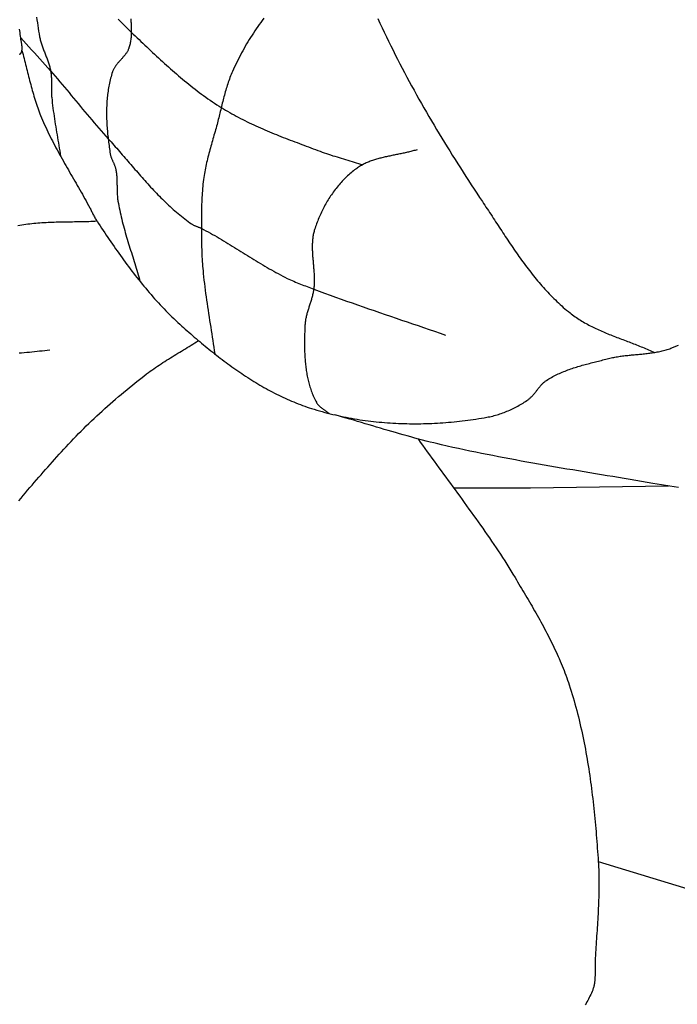
# Model space of a CAD drawing. Units: millimetres. Extents: x 0 to 698, y -96 to 312.
# Drawn here: x 80 to 100, y -18 to 12 of the extents above; entities that cross this region are included whole.
import ezdxf

# ---------------------------------------------------------------- set-up
doc = ezdxf.new("R2010")
doc.units = ezdxf.units.MM
doc.layers.add('Vector Layer 2', color=7, linetype='Continuous', lineweight=30)

msp = doc.modelspace()

# ---------------------------------------------------------------- linework, layer by layer
at = {"layer": 'Vector Layer 2', "color": 18, "lineweight": 30, "true_color": 0x000000}
for points in [[(80.876, 12.113), (80.886, 12.027), (80.897, 11.941), (80.91, 11.856), (80.922, 11.77), (80.936, 11.684), (80.95, 11.599), (80.965, 11.514), (80.965, 11.514), (80.972, 11.482), (80.978, 11.451), (80.986, 11.419), (80.994, 11.388), (81.003, 11.357), (81.012, 11.326), (81.022, 11.295), (81.032, 11.265), (81.042, 11.234), (81.053, 11.203), (81.064, 11.173), (81.075, 11.143), (81.087, 11.112), (81.099, 11.082), (81.111, 11.052), (81.123, 11.022), (81.135, 10.991), (81.147, 10.961), (81.159, 10.931), (81.17, 10.901), (81.182, 10.87), (81.194, 10.84), (81.205, 10.81), (81.216, 10.779), (81.227, 10.749), (81.237, 10.718), (81.247, 10.687), (81.257, 10.656), (81.266, 10.625), (81.274, 10.594), (81.282, 10.563), (81.29, 10.532), (81.297, 10.5), (81.303, 10.469), (81.303, 10.469), (81.308, 10.438), (81.312, 10.407), (81.316, 10.376), (81.319, 10.345), (81.322, 10.314), (81.324, 10.283), (81.325, 10.252), (81.326, 10.221), (81.327, 10.19), (81.328, 10.159), (81.328, 10.128), (81.328, 10.096), (81.328, 10.065), (81.328, 10.034), (81.327, 10.002), (81.327, 9.971), (81.327, 9.94), (81.327, 9.909), (81.327, 9.877), (81.327, 9.846), (81.328, 9.815), (81.329, 9.784), (81.33, 9.753), (81.332, 9.721), (81.334, 9.69), (81.336, 9.659), (81.336, 9.659), (81.345, 9.577), (81.354, 9.495), (81.363, 9.414), (81.373, 9.332), (81.384, 9.25), (81.396, 9.169), (81.407, 9.087), (81.42, 9.006), (81.432, 8.925), (81.445, 8.843), (81.458, 8.762), (81.472, 8.681), (81.485, 8.599), (81.499, 8.518), (81.512, 8.437), (81.526, 8.355), (81.54, 8.274), (81.553, 8.193), (81.566, 8.112), (81.579, 8.03), (81.592, 7.949), (81.604, 7.867)], [(83.751, 12.061), (83.754, 12.029), (83.756, 11.996), (83.758, 11.964), (83.76, 11.932), (83.762, 11.9), (83.764, 11.867), (83.765, 11.835), (83.767, 11.803), (83.768, 11.771), (83.768, 11.739), (83.768, 11.707), (83.768, 11.676), (83.768, 11.644), (83.767, 11.612), (83.766, 11.58), (83.764, 11.549), (83.761, 11.517), (83.759, 11.486), (83.755, 11.454), (83.751, 11.423), (83.747, 11.392), (83.742, 11.361), (83.736, 11.33), (83.73, 11.299), (83.722, 11.268), (83.715, 11.238), (83.706, 11.207), (83.697, 11.177), (83.697, 11.177), (83.69, 11.157), (83.683, 11.138), (83.675, 11.12), (83.667, 11.102), (83.657, 11.084), (83.648, 11.066), (83.638, 11.048), (83.627, 11.031), (83.616, 11.014), (83.604, 10.997), (83.592, 10.981), (83.58, 10.964), (83.567, 10.948), (83.554, 10.932), (83.541, 10.916), (83.528, 10.9), (83.514, 10.884), (83.5, 10.868), (83.487, 10.852), (83.473, 10.837), (83.458, 10.821), (83.444, 10.806), (83.43, 10.79), (83.416, 10.774), (83.402, 10.759), (83.388, 10.743), (83.374, 10.727), (83.361, 10.712), (83.347, 10.696), (83.334, 10.68), (83.321, 10.664), (83.308, 10.647), (83.296, 10.631), (83.284, 10.614), (83.273, 10.597), (83.261, 10.58), (83.251, 10.563), (83.24, 10.546), (83.231, 10.528), (83.221, 10.51), (83.213, 10.492), (83.205, 10.473), (83.198, 10.454), (83.191, 10.435), (83.191, 10.435), (83.176, 10.387), (83.162, 10.339), (83.148, 10.291), (83.135, 10.243), (83.123, 10.195), (83.112, 10.146), (83.101, 10.097), (83.091, 10.048), (83.082, 9.999), (83.073, 9.95), (83.065, 9.901), (83.058, 9.851), (83.051, 9.802), (83.044, 9.752), (83.039, 9.702), (83.034, 9.652), (83.029, 9.602), (83.025, 9.552), (83.022, 9.501), (83.019, 9.451), (83.017, 9.401), (83.015, 9.35), (83.013, 9.3), (83.013, 9.249), (83.012, 9.198), (83.012, 9.148), (83.013, 9.097), (83.014, 9.046), (83.015, 8.996), (83.017, 8.945), (83.019, 8.894), (83.022, 8.843), (83.025, 8.793), (83.028, 8.742), (83.032, 8.691), (83.036, 8.641), (83.041, 8.59), (83.045, 8.539), (83.05, 8.489), (83.056, 8.439), (83.061, 8.388), (83.067, 8.338), (83.074, 8.288), (83.08, 8.238), (83.087, 8.188), (83.094, 8.138), (83.101, 8.088), (83.108, 8.038), (83.116, 7.989), (83.124, 7.94), (83.124, 7.94), (83.127, 7.921), (83.131, 7.902), (83.136, 7.883), (83.141, 7.865), (83.147, 7.846), (83.153, 7.828), (83.16, 7.81), (83.167, 7.792), (83.174, 7.774), (83.181, 7.756), (83.189, 7.739), (83.197, 7.721), (83.205, 7.703), (83.213, 7.685), (83.221, 7.667), (83.229, 7.65), (83.237, 7.632), (83.244, 7.614), (83.252, 7.596), (83.259, 7.578), (83.265, 7.56), (83.272, 7.542), (83.278, 7.523), (83.283, 7.505), (83.288, 7.486), (83.292, 7.467), (83.292, 7.467), (83.298, 7.436), (83.304, 7.405), (83.308, 7.374), (83.312, 7.343), (83.316, 7.312), (83.319, 7.28), (83.322, 7.249), (83.324, 7.217), (83.325, 7.186), (83.327, 7.154), (83.328, 7.122), (83.329, 7.091), (83.329, 7.059), (83.33, 7.027), (83.33, 6.995), (83.331, 6.963), (83.331, 6.932), (83.331, 6.9), (83.332, 6.868), (83.332, 6.836), (83.333, 6.805), (83.334, 6.773), (83.335, 6.741), (83.337, 6.71), (83.338, 6.678), (83.341, 6.646), (83.343, 6.615), (83.347, 6.583), (83.35, 6.552), (83.355, 6.521), (83.36, 6.49), (83.36, 6.49), (83.372, 6.42), (83.385, 6.351), (83.398, 6.282), (83.413, 6.213), (83.428, 6.144), (83.443, 6.075), (83.459, 6.006), (83.476, 5.938), (83.493, 5.87), (83.511, 5.801), (83.529, 5.733), (83.547, 5.665), (83.566, 5.597), (83.585, 5.529), (83.605, 5.461), (83.625, 5.393), (83.645, 5.326), (83.665, 5.258), (83.686, 5.19), (83.706, 5.123), (83.727, 5.055), (83.748, 4.988), (83.769, 4.92), (83.79, 4.853), (83.811, 4.785), (83.832, 4.717), (83.853, 4.65), (83.873, 4.582), (83.894, 4.515), (83.915, 4.447), (83.935, 4.379), (83.955, 4.312), (83.975, 4.244), (83.994, 4.176), (84.014, 4.108), (84.032, 4.04)], [(83.368, 12.047), (83.447, 11.967), (83.526, 11.887), (83.606, 11.808), (83.687, 11.73), (83.768, 11.652), (83.768, 11.652), (83.827, 11.595), (83.886, 11.539), (83.945, 11.483), (84.004, 11.426), (84.063, 11.37), (84.122, 11.313), (84.181, 11.257), (84.241, 11.201), (84.3, 11.145), (84.359, 11.088), (84.419, 11.032), (84.479, 10.977), (84.539, 10.921), (84.599, 10.865), (84.659, 10.81), (84.719, 10.755), (84.78, 10.699), (84.841, 10.645), (84.902, 10.59), (84.963, 10.536), (85.024, 10.482), (85.086, 10.428), (85.148, 10.374), (85.21, 10.321), (85.272, 10.268), (85.335, 10.216), (85.397, 10.164), (85.461, 10.112), (85.524, 10.061), (85.588, 10.01), (85.652, 9.959), (85.716, 9.909), (85.781, 9.86), (85.846, 9.811), (85.911, 9.762), (85.977, 9.714), (86.043, 9.667), (86.109, 9.62), (86.176, 9.573), (86.244, 9.527), (86.311, 9.482), (86.379, 9.437), (86.448, 9.393), (86.517, 9.35), (86.517, 9.35), (86.581, 9.31), (86.645, 9.272), (86.71, 9.234), (86.775, 9.196), (86.84, 9.159), (86.906, 9.123), (86.972, 9.087), (87.038, 9.052), (87.104, 9.018), (87.171, 8.984), (87.238, 8.95), (87.306, 8.917), (87.373, 8.884), (87.441, 8.852), (87.509, 8.82), (87.577, 8.789), (87.646, 8.758), (87.715, 8.727), (87.784, 8.697), (87.853, 8.667), (87.922, 8.638), (87.991, 8.609), (88.061, 8.58), (88.131, 8.551), (88.2, 8.523), (88.27, 8.495), (88.34, 8.467), (88.411, 8.439), (88.481, 8.412), (88.551, 8.384), (88.621, 8.357), (88.692, 8.33), (88.762, 8.304), (88.833, 8.277), (88.903, 8.25), (88.974, 8.224), (89.044, 8.197), (89.115, 8.171), (89.186, 8.145), (89.256, 8.118), (89.327, 8.092), (89.397, 8.065), (89.467, 8.039), (89.538, 8.013), (89.538, 8.013), (89.602, 7.989), (89.666, 7.966), (89.73, 7.944), (89.795, 7.922), (89.859, 7.9), (89.924, 7.879), (89.989, 7.859), (90.054, 7.839), (90.12, 7.819), (90.185, 7.799), (90.25, 7.78), (90.316, 7.761), (90.381, 7.741), (90.447, 7.722), (90.512, 7.703), (90.577, 7.684), (90.643, 7.664), (90.708, 7.644), (90.773, 7.624), (90.838, 7.604)], [(87.814, 12.076), (87.767, 12.013), (87.721, 11.949), (87.675, 11.885), (87.63, 11.821), (87.586, 11.756), (87.542, 11.691), (87.499, 11.625), (87.456, 11.559), (87.414, 11.493), (87.373, 11.426), (87.332, 11.358), (87.292, 11.291), (87.252, 11.223), (87.213, 11.154), (87.175, 11.086), (87.138, 11.017), (87.101, 10.947), (87.064, 10.878), (87.029, 10.808), (86.994, 10.737), (86.959, 10.667), (86.926, 10.596), (86.892, 10.525), (86.86, 10.454), (86.86, 10.454), (86.84, 10.407), (86.82, 10.36), (86.801, 10.313), (86.782, 10.265), (86.764, 10.217), (86.747, 10.169), (86.73, 10.121), (86.714, 10.073), (86.698, 10.024), (86.683, 9.976), (86.668, 9.927), (86.654, 9.878), (86.64, 9.829), (86.626, 9.779), (86.612, 9.73), (86.599, 9.68), (86.586, 9.631), (86.574, 9.581), (86.561, 9.531), (86.549, 9.482), (86.537, 9.432), (86.525, 9.382), (86.512, 9.332), (86.5, 9.282), (86.488, 9.232), (86.476, 9.182), (86.464, 9.133), (86.452, 9.083), (86.439, 9.033), (86.427, 8.984), (86.414, 8.934), (86.401, 8.884), (86.388, 8.835), (86.388, 8.835), (86.373, 8.78), (86.357, 8.724), (86.342, 8.669), (86.326, 8.613), (86.31, 8.558), (86.294, 8.502), (86.278, 8.447), (86.262, 8.392), (86.246, 8.336), (86.23, 8.281), (86.214, 8.225), (86.199, 8.17), (86.183, 8.114), (86.168, 8.059), (86.153, 8.003), (86.138, 7.948), (86.123, 7.892), (86.109, 7.836), (86.095, 7.78), (86.081, 7.724), (86.068, 7.668), (86.056, 7.612), (86.043, 7.556), (86.032, 7.5), (86.021, 7.443), (86.01, 7.387), (86.001, 7.33), (85.992, 7.273), (85.983, 7.217), (85.983, 7.217), (85.974, 7.149), (85.966, 7.08), (85.958, 7.012), (85.951, 6.944), (85.945, 6.875), (85.939, 6.807), (85.934, 6.738), (85.929, 6.67), (85.925, 6.601), (85.922, 6.532), (85.919, 6.463), (85.916, 6.395), (85.914, 6.326), (85.912, 6.257), (85.911, 6.188), (85.91, 6.119), (85.909, 6.05), (85.909, 5.981), (85.908, 5.913), (85.908, 5.844), (85.909, 5.775), (85.909, 5.706), (85.91, 5.638), (85.91, 5.569), (85.911, 5.501), (85.912, 5.432), (85.913, 5.364), (85.914, 5.296), (85.915, 5.228), (85.916, 5.16), (85.916, 5.16), (85.917, 5.087), (85.919, 5.014), (85.921, 4.941), (85.925, 4.868), (85.928, 4.795), (85.932, 4.722), (85.937, 4.649), (85.942, 4.575), (85.948, 4.502), (85.954, 4.43), (85.96, 4.357), (85.967, 4.285), (85.967, 4.285), (85.978, 4.183), (85.989, 4.081), (86.001, 3.978), (86.014, 3.876), (86.027, 3.773), (86.04, 3.671), (86.054, 3.568), (86.069, 3.465), (86.084, 3.362), (86.099, 3.259), (86.114, 3.156), (86.13, 3.054), (86.146, 2.951), (86.162, 2.848), (86.178, 2.745), (86.194, 2.642), (86.21, 2.54), (86.226, 2.437), (86.242, 2.335), (86.257, 2.233), (86.273, 2.13), (86.288, 2.028), (86.303, 1.927), (86.318, 1.825)], [(91.3, 12.065), (91.365, 11.926), (91.43, 11.787), (91.495, 11.648), (91.562, 11.51), (91.629, 11.372), (91.697, 11.235), (91.765, 11.098), (91.834, 10.961), (91.904, 10.824), (91.974, 10.688), (92.045, 10.552), (92.116, 10.416), (92.188, 10.281), (92.261, 10.146), (92.334, 10.011), (92.408, 9.876), (92.482, 9.742), (92.557, 9.608), (92.633, 9.475), (92.709, 9.341), (92.785, 9.208), (92.862, 9.075), (92.94, 8.943), (93.018, 8.811), (93.096, 8.679), (93.175, 8.547), (93.255, 8.416), (93.335, 8.285), (93.415, 8.154), (93.496, 8.023), (93.577, 7.893), (93.659, 7.763), (93.741, 7.633), (93.823, 7.504), (93.906, 7.375), (93.989, 7.246), (94.072, 7.117), (94.156, 6.989), (94.241, 6.861), (94.325, 6.733), (94.41, 6.605), (94.495, 6.478), (94.495, 6.478), (94.532, 6.422), (94.569, 6.367), (94.606, 6.311), (94.643, 6.256), (94.68, 6.2), (94.717, 6.144), (94.754, 6.088), (94.79, 6.031), (94.827, 5.975), (94.864, 5.919), (94.9, 5.863), (94.937, 5.806), (94.974, 5.75), (95.011, 5.694), (95.048, 5.637), (95.085, 5.581), (95.122, 5.525), (95.159, 5.468), (95.196, 5.412), (95.233, 5.356), (95.271, 5.3), (95.308, 5.244), (95.346, 5.188), (95.384, 5.132), (95.422, 5.077), (95.46, 5.021), (95.498, 4.966), (95.537, 4.911), (95.575, 4.855), (95.614, 4.801), (95.653, 4.746), (95.692, 4.691), (95.732, 4.637), (95.772, 4.583), (95.812, 4.529), (95.852, 4.475), (95.892, 4.422), (95.933, 4.369), (95.974, 4.316), (96.015, 4.263), (96.057, 4.211), (96.099, 4.159), (96.141, 4.108), (96.184, 4.056), (96.227, 4.005), (96.27, 3.955), (96.314, 3.905), (96.358, 3.855), (96.402, 3.805), (96.447, 3.756), (96.493, 3.708), (96.538, 3.659), (96.584, 3.612), (96.631, 3.564), (96.678, 3.517), (96.725, 3.471), (96.773, 3.425), (96.821, 3.38), (96.87, 3.335), (96.919, 3.29), (96.969, 3.246), (97.02, 3.203), (97.07, 3.16), (97.122, 3.118), (97.174, 3.076), (97.174, 3.076), (97.212, 3.046), (97.251, 3.016), (97.291, 2.988), (97.331, 2.959), (97.371, 2.932), (97.412, 2.904), (97.453, 2.878), (97.494, 2.852), (97.536, 2.826), (97.577, 2.801), (97.62, 2.777), (97.662, 2.753), (97.705, 2.73), (97.748, 2.706), (97.792, 2.684), (97.835, 2.662), (97.879, 2.64), (97.923, 2.618), (97.967, 2.597), (98.012, 2.576), (98.057, 2.556), (98.102, 2.536), (98.147, 2.516), (98.192, 2.496), (98.237, 2.477), (98.283, 2.458), (98.329, 2.439), (98.374, 2.42), (98.42, 2.402), (98.466, 2.384), (98.513, 2.365), (98.559, 2.347), (98.605, 2.33), (98.651, 2.312), (98.698, 2.294), (98.744, 2.276), (98.791, 2.259), (98.837, 2.241), (98.884, 2.223), (98.93, 2.206), (98.977, 2.188), (99.023, 2.171), (99.07, 2.153), (99.116, 2.135), (99.162, 2.117), (99.209, 2.099), (99.255, 2.081), (99.301, 2.063), (99.347, 2.044), (99.393, 2.026), (99.438, 2.007), (99.484, 1.988), (99.53, 1.969), (99.575, 1.949), (99.62, 1.93), (99.665, 1.91), (99.71, 1.889), (99.754, 1.869)], [(80.389, 11.479), (80.472, 11.387), (80.555, 11.296), (80.639, 11.204), (80.722, 11.113), (80.806, 11.021), (80.889, 10.93), (80.973, 10.838), (81.056, 10.746), (81.138, 10.654), (81.221, 10.561), (81.303, 10.469), (81.303, 10.469), (81.374, 10.387), (81.445, 10.304), (81.516, 10.222), (81.586, 10.139), (81.656, 10.056), (81.726, 9.972), (81.795, 9.889), (81.865, 9.805), (81.934, 9.721), (82.003, 9.638), (82.073, 9.554), (82.142, 9.47), (82.211, 9.386), (82.28, 9.302), (82.35, 9.219), (82.42, 9.135), (82.489, 9.052), (82.56, 8.969), (82.63, 8.886), (82.701, 8.804), (82.772, 8.721), (82.843, 8.64), (82.915, 8.558), (82.988, 8.477), (83.06, 8.396), (83.06, 8.396), (83.104, 8.348), (83.148, 8.3), (83.191, 8.251), (83.235, 8.203), (83.278, 8.154), (83.321, 8.105), (83.364, 8.055), (83.407, 8.006), (83.45, 7.957), (83.493, 7.907), (83.536, 7.858), (83.579, 7.808), (83.622, 7.758), (83.664, 7.709), (83.707, 7.659), (83.75, 7.609), (83.793, 7.559), (83.836, 7.51), (83.879, 7.46), (83.922, 7.411), (83.965, 7.361), (84.008, 7.312), (84.051, 7.263), (84.095, 7.213), (84.138, 7.164), (84.182, 7.116), (84.226, 7.067), (84.269, 7.018), (84.314, 6.97), (84.358, 6.922), (84.402, 6.874), (84.447, 6.827), (84.492, 6.779), (84.537, 6.732), (84.582, 6.685), (84.628, 6.639), (84.674, 6.592), (84.72, 6.546), (84.767, 6.501), (84.813, 6.456), (84.861, 6.411), (84.908, 6.366), (84.956, 6.322), (85.004, 6.279), (85.052, 6.236), (85.101, 6.193), (85.15, 6.151), (85.2, 6.109), (85.25, 6.067), (85.3, 6.027), (85.351, 5.986), (85.402, 5.946), (85.454, 5.907), (85.506, 5.869), (85.559, 5.83), (85.612, 5.793), (85.612, 5.793), (85.626, 5.783), (85.641, 5.775), (85.656, 5.766), (85.671, 5.758), (85.686, 5.751), (85.702, 5.744), (85.718, 5.737), (85.734, 5.731), (85.75, 5.725), (85.766, 5.719), (85.782, 5.713), (85.798, 5.706), (85.815, 5.7), (85.831, 5.694), (85.847, 5.688), (85.863, 5.681), (85.879, 5.674), (85.894, 5.667), (85.91, 5.66), (85.91, 5.66), (85.979, 5.624), (86.047, 5.587), (86.116, 5.55), (86.184, 5.513), (86.252, 5.475), (86.319, 5.436), (86.387, 5.398), (86.454, 5.358), (86.521, 5.319), (86.588, 5.279), (86.655, 5.239), (86.721, 5.198), (86.788, 5.157), (86.854, 5.117), (86.92, 5.076), (86.986, 5.034), (87.052, 4.993), (87.118, 4.952), (87.185, 4.911), (87.251, 4.869), (87.317, 4.828), (87.383, 4.787), (87.449, 4.746), (87.515, 4.705), (87.582, 4.664), (87.648, 4.624), (87.715, 4.584), (87.782, 4.544), (87.849, 4.504), (87.916, 4.465), (87.983, 4.426), (88.051, 4.387), (88.119, 4.349), (88.187, 4.312), (88.255, 4.275), (88.324, 4.238), (88.393, 4.202), (88.462, 4.167), (88.532, 4.132), (88.532, 4.132), (88.581, 4.108), (88.63, 4.085), (88.68, 4.063), (88.73, 4.041), (88.781, 4.02), (88.831, 3.999), (88.882, 3.978), (88.933, 3.958), (88.984, 3.938), (89.035, 3.918), (89.086, 3.899), (89.137, 3.88), (89.189, 3.861), (89.24, 3.841), (89.291, 3.822), (89.342, 3.803), (89.342, 3.803), (89.509, 3.741), (89.676, 3.679), (89.842, 3.618), (90.01, 3.557), (90.177, 3.497), (90.345, 3.438), (90.512, 3.379), (90.68, 3.32), (90.848, 3.262), (91.016, 3.204), (91.184, 3.146), (91.353, 3.088), (91.521, 3.031), (91.689, 2.974), (91.858, 2.917), (92.026, 2.859), (92.195, 2.802), (92.363, 2.745), (92.532, 2.688), (92.7, 2.631), (92.868, 2.573), (93.036, 2.515), (93.205, 2.457), (93.373, 2.399)], [(80.424, 11.087), (80.442, 11.027), (80.459, 10.967), (80.475, 10.906), (80.491, 10.846), (80.507, 10.785), (80.523, 10.725), (80.539, 10.664), (80.554, 10.603), (80.57, 10.542), (80.585, 10.481), (80.601, 10.421), (80.616, 10.36), (80.631, 10.299), (80.647, 10.238), (80.662, 10.177), (80.678, 10.117), (80.694, 10.056), (80.71, 9.995), (80.726, 9.935), (80.743, 9.874), (80.759, 9.814), (80.777, 9.754), (80.794, 9.694), (80.812, 9.634), (80.831, 9.574), (80.849, 9.514), (80.869, 9.455), (80.889, 9.396), (80.909, 9.337), (80.93, 9.278), (80.952, 9.219), (80.975, 9.161), (80.998, 9.103), (80.998, 9.103), (81.027, 9.031), (81.058, 8.959), (81.089, 8.888), (81.12, 8.817), (81.152, 8.747), (81.185, 8.676), (81.219, 8.606), (81.252, 8.536), (81.287, 8.467), (81.322, 8.397), (81.357, 8.328), (81.393, 8.259), (81.429, 8.19), (81.465, 8.122), (81.502, 8.053), (81.539, 7.985), (81.577, 7.917), (81.615, 7.849), (81.653, 7.781), (81.691, 7.713), (81.729, 7.645), (81.768, 7.577), (81.807, 7.51), (81.846, 7.442), (81.884, 7.375), (81.923, 7.307), (81.962, 7.24), (82.002, 7.172), (82.041, 7.105), (82.079, 7.038), (82.118, 6.97), (82.157, 6.902), (82.196, 6.835), (82.234, 6.767), (82.273, 6.699), (82.311, 6.632), (82.349, 6.564), (82.387, 6.496), (82.424, 6.427), (82.461, 6.359), (82.498, 6.29), (82.498, 6.29), (82.512, 6.263), (82.527, 6.235), (82.541, 6.206), (82.555, 6.178), (82.569, 6.15), (82.583, 6.122), (82.597, 6.093), (82.611, 6.065), (82.626, 6.037), (82.64, 6.009), (82.655, 5.982), (82.671, 5.954), (82.687, 5.927), (82.703, 5.9), (82.72, 5.874), (82.72, 5.874), (82.767, 5.804), (82.813, 5.734), (82.86, 5.664), (82.907, 5.594), (82.954, 5.524), (83.001, 5.454), (83.049, 5.384), (83.096, 5.315), (83.144, 5.245), (83.192, 5.176), (83.24, 5.106), (83.289, 5.037), (83.337, 4.968), (83.386, 4.899), (83.435, 4.83), (83.485, 4.762), (83.534, 4.693), (83.584, 4.625), (83.634, 4.557), (83.685, 4.489), (83.735, 4.422), (83.786, 4.355), (83.838, 4.288), (83.889, 4.221), (83.941, 4.154), (83.994, 4.088), (84.046, 4.022), (84.1, 3.957), (84.153, 3.892), (84.207, 3.827), (84.261, 3.762), (84.315, 3.698), (84.37, 3.634), (84.426, 3.571), (84.481, 3.508), (84.538, 3.445), (84.594, 3.383), (84.651, 3.321), (84.709, 3.26), (84.767, 3.199), (84.825, 3.139), (84.884, 3.079), (84.943, 3.02), (85.003, 2.961), (85.064, 2.903), (85.124, 2.845), (85.186, 2.787), (85.248, 2.731), (85.31, 2.674), (85.31, 2.674), (85.364, 2.626), (85.418, 2.578), (85.473, 2.531), (85.527, 2.483), (85.582, 2.435), (85.637, 2.387), (85.692, 2.34), (85.748, 2.293), (85.803, 2.245), (85.859, 2.198), (85.915, 2.151), (85.972, 2.105), (86.028, 2.058), (86.085, 2.012), (86.141, 1.966), (86.198, 1.92), (86.256, 1.874), (86.313, 1.829), (86.371, 1.783), (86.429, 1.739), (86.487, 1.694), (86.545, 1.649), (86.604, 1.605), (86.663, 1.562), (86.722, 1.518), (86.781, 1.475), (86.84, 1.432), (86.9, 1.39), (86.96, 1.347), (87.02, 1.306), (87.08, 1.264), (87.141, 1.223), (87.201, 1.183), (87.262, 1.142), (87.324, 1.103), (87.385, 1.063), (87.447, 1.024), (87.509, 0.986), (87.571, 0.948), (87.633, 0.91), (87.696, 0.873), (87.759, 0.837), (87.822, 0.801), (87.886, 0.765), (87.949, 0.73), (88.013, 0.696), (88.077, 0.662), (88.141, 0.628), (88.206, 0.596), (88.271, 0.563), (88.336, 0.532), (88.401, 0.501), (88.467, 0.47), (88.533, 0.441), (88.599, 0.411), (88.665, 0.383), (88.732, 0.355), (88.799, 0.328), (88.866, 0.301), (88.933, 0.275), (89.001, 0.25), (89.069, 0.226), (89.137, 0.202), (89.206, 0.179), (89.274, 0.157), (89.274, 0.157), (89.354, 0.132), (89.435, 0.107), (89.515, 0.084), (89.596, 0.061), (89.677, 0.039), (89.758, 0.017), (89.84, -0.003), (89.921, -0.023), (90.003, -0.042), (90.086, -0.061), (90.168, -0.079), (90.251, -0.096), (90.333, -0.113), (90.416, -0.128), (90.499, -0.143), (90.583, -0.158), (90.666, -0.172), (90.75, -0.185), (90.833, -0.197), (90.917, -0.209), (91.001, -0.22), (91.085, -0.23), (91.17, -0.24), (91.254, -0.249), (91.338, -0.257), (91.423, -0.265), (91.508, -0.272), (91.592, -0.278), (91.677, -0.284), (91.762, -0.289), (91.847, -0.294), (91.932, -0.298), (92.017, -0.301), (92.102, -0.304), (92.187, -0.306), (92.272, -0.307), (92.357, -0.308), (92.442, -0.308), (92.527, -0.308), (92.612, -0.307), (92.697, -0.305), (92.782, -0.303), (92.867, -0.3), (92.952, -0.297), (93.037, -0.293), (93.122, -0.288), (93.207, -0.283), (93.291, -0.278), (93.376, -0.271), (93.46, -0.265), (93.545, -0.257), (93.629, -0.249), (93.714, -0.241), (93.798, -0.232), (93.882, -0.222), (93.966, -0.212), (94.049, -0.201), (94.133, -0.19), (94.216, -0.178), (94.3, -0.166), (94.383, -0.153), (94.466, -0.139), (94.549, -0.126), (94.631, -0.111), (94.631, -0.111), (94.676, -0.103), (94.721, -0.094), (94.765, -0.084), (94.81, -0.073), (94.854, -0.062), (94.899, -0.05), (94.943, -0.037), (94.987, -0.023), (95.03, -0.009), (95.074, 0.006), (95.117, 0.021), (95.16, 0.037), (95.203, 0.054), (95.246, 0.071), (95.288, 0.089), (95.331, 0.108), (95.373, 0.127), (95.414, 0.147), (95.456, 0.167), (95.497, 0.188), (95.538, 0.209), (95.578, 0.231), (95.618, 0.254), (95.658, 0.277), (95.698, 0.3), (95.737, 0.324), (95.776, 0.349), (95.814, 0.374), (95.852, 0.399), (95.89, 0.425), (95.89, 0.425), (95.908, 0.437), (95.925, 0.451), (95.942, 0.465), (95.959, 0.479), (95.975, 0.494), (95.991, 0.509), (96.006, 0.525), (96.022, 0.541), (96.036, 0.557), (96.051, 0.574), (96.066, 0.59), (96.08, 0.608), (96.094, 0.625), (96.108, 0.642), (96.122, 0.66), (96.135, 0.678), (96.149, 0.695), (96.163, 0.713), (96.176, 0.731), (96.19, 0.749), (96.204, 0.766), (96.218, 0.784), (96.232, 0.801), (96.246, 0.818), (96.26, 0.836), (96.274, 0.852), (96.289, 0.869), (96.304, 0.885), (96.319, 0.901), (96.334, 0.917), (96.35, 0.932), (96.366, 0.947), (96.382, 0.961), (96.399, 0.975), (96.417, 0.989), (96.434, 1.002), (96.453, 1.014), (96.453, 1.014), (96.491, 1.038), (96.53, 1.062), (96.57, 1.085), (96.609, 1.108), (96.65, 1.13), (96.69, 1.151), (96.731, 1.172), (96.772, 1.192), (96.813, 1.211), (96.855, 1.23), (96.896, 1.249), (96.938, 1.267), (96.981, 1.284), (97.023, 1.301), (97.066, 1.318), (97.109, 1.334), (97.152, 1.35), (97.196, 1.365), (97.239, 1.38), (97.283, 1.395), (97.327, 1.409), (97.371, 1.423), (97.415, 1.436), (97.46, 1.45), (97.504, 1.463), (97.548, 1.476), (97.593, 1.488), (97.638, 1.5), (97.682, 1.513), (97.727, 1.525), (97.772, 1.536), (97.817, 1.548), (97.862, 1.56), (97.907, 1.571), (97.952, 1.582), (97.997, 1.594), (98.042, 1.605), (98.086, 1.616), (98.131, 1.627), (98.176, 1.638), (98.221, 1.65), (98.265, 1.661), (98.31, 1.672), (98.354, 1.683), (98.354, 1.683), (98.393, 1.693), (98.431, 1.702), (98.469, 1.71), (98.508, 1.718), (98.546, 1.726), (98.585, 1.733), (98.624, 1.739), (98.663, 1.745), (98.702, 1.751), (98.741, 1.757), (98.78, 1.762), (98.82, 1.767), (98.859, 1.771), (98.898, 1.776), (98.938, 1.78), (98.977, 1.784), (99.017, 1.788), (99.056, 1.792), (99.096, 1.795), (99.135, 1.799), (99.175, 1.802), (99.214, 1.806), (99.254, 1.81), (99.293, 1.813), (99.333, 1.817), (99.372, 1.821), (99.412, 1.825), (99.451, 1.829), (99.49, 1.833), (99.53, 1.837), (99.569, 1.842), (99.608, 1.847), (99.647, 1.852), (99.686, 1.858), (99.725, 1.864), (99.764, 1.87), (99.802, 1.877), (99.841, 1.884), (99.879, 1.891), (99.918, 1.899), (99.956, 1.908), (99.994, 1.917), (100.032, 1.926), (100.069, 1.937), (100.107, 1.947), (100.144, 1.959), (100.182, 1.971), (100.219, 1.984), (100.256, 1.997), (100.256, 1.997), (100.333, 2.027), (100.411, 2.058), (100.488, 2.089)], [(92.503, 8.062), (92.47, 8.052), (92.438, 8.042), (92.405, 8.033), (92.372, 8.024), (92.339, 8.015), (92.306, 8.006), (92.273, 7.998), (92.239, 7.99), (92.206, 7.982), (92.172, 7.974), (92.139, 7.967), (92.105, 7.96), (92.071, 7.952), (92.037, 7.945), (92.003, 7.938), (91.969, 7.931), (91.935, 7.924), (91.901, 7.918), (91.867, 7.911), (91.833, 7.904), (91.799, 7.897), (91.765, 7.89), (91.731, 7.883), (91.697, 7.876), (91.663, 7.869), (91.629, 7.862), (91.596, 7.855), (91.562, 7.847), (91.528, 7.84), (91.495, 7.832), (91.461, 7.824), (91.428, 7.816), (91.395, 7.808), (91.361, 7.799), (91.329, 7.79), (91.296, 7.781), (91.263, 7.772), (91.23, 7.762), (91.198, 7.752), (91.166, 7.741), (91.134, 7.73), (91.102, 7.719), (91.071, 7.708), (91.039, 7.696), (91.008, 7.683), (90.977, 7.67), (90.946, 7.657), (90.916, 7.643), (90.886, 7.628), (90.856, 7.613), (90.826, 7.598), (90.797, 7.582), (90.768, 7.565), (90.739, 7.548), (90.711, 7.53), (90.683, 7.511), (90.655, 7.492), (90.628, 7.472), (90.628, 7.472), (90.591, 7.444), (90.554, 7.416), (90.518, 7.386), (90.482, 7.356), (90.446, 7.326), (90.411, 7.295), (90.377, 7.263), (90.342, 7.231), (90.309, 7.198), (90.275, 7.164), (90.243, 7.131), (90.21, 7.096), (90.178, 7.061), (90.147, 7.026), (90.116, 6.99), (90.085, 6.954), (90.055, 6.917), (90.026, 6.88), (89.997, 6.842), (89.968, 6.804), (89.94, 6.766), (89.912, 6.727), (89.885, 6.688), (89.858, 6.648), (89.832, 6.608), (89.806, 6.568), (89.781, 6.528), (89.756, 6.487), (89.732, 6.446), (89.708, 6.404), (89.685, 6.363), (89.662, 6.321), (89.64, 6.278), (89.618, 6.236), (89.597, 6.193), (89.576, 6.15), (89.556, 6.107), (89.537, 6.064), (89.517, 6.021), (89.499, 5.977), (89.481, 5.933), (89.463, 5.89), (89.446, 5.846), (89.43, 5.801), (89.414, 5.757), (89.398, 5.713), (89.383, 5.669), (89.369, 5.624), (89.369, 5.624), (89.36, 5.594), (89.351, 5.563), (89.343, 5.532), (89.336, 5.502), (89.33, 5.471), (89.324, 5.44), (89.319, 5.408), (89.315, 5.377), (89.311, 5.346), (89.307, 5.315), (89.304, 5.283), (89.302, 5.251), (89.3, 5.22), (89.299, 5.188), (89.298, 5.156), (89.297, 5.125), (89.297, 5.093), (89.297, 5.061), (89.298, 5.029), (89.299, 4.997), (89.3, 4.964), (89.301, 4.932), (89.303, 4.9), (89.305, 4.868), (89.307, 4.836), (89.309, 4.803), (89.312, 4.771), (89.314, 4.739), (89.317, 4.706), (89.32, 4.674), (89.323, 4.641), (89.326, 4.609), (89.329, 4.576), (89.332, 4.544), (89.334, 4.512), (89.337, 4.479), (89.34, 4.447), (89.343, 4.414), (89.345, 4.382), (89.348, 4.349), (89.35, 4.317), (89.352, 4.285), (89.354, 4.252), (89.355, 4.22), (89.356, 4.187), (89.357, 4.155), (89.358, 4.123), (89.358, 4.091), (89.358, 4.059), (89.358, 4.026), (89.357, 3.994), (89.356, 3.962), (89.354, 3.93), (89.352, 3.898), (89.349, 3.866), (89.346, 3.835), (89.342, 3.803), (89.342, 3.803), (89.338, 3.773), (89.333, 3.744), (89.328, 3.715), (89.322, 3.686), (89.316, 3.657), (89.309, 3.628), (89.302, 3.599), (89.295, 3.57), (89.287, 3.541), (89.279, 3.512), (89.27, 3.484), (89.261, 3.455), (89.252, 3.426), (89.243, 3.398), (89.234, 3.369), (89.225, 3.34), (89.216, 3.312), (89.206, 3.283), (89.197, 3.255), (89.188, 3.226), (89.179, 3.198), (89.17, 3.169), (89.161, 3.141), (89.152, 3.112), (89.144, 3.083), (89.136, 3.055), (89.128, 3.026), (89.12, 2.997), (89.113, 2.968), (89.107, 2.939), (89.101, 2.91), (89.095, 2.881), (89.09, 2.852), (89.086, 2.823), (89.082, 2.793), (89.079, 2.764), (89.076, 2.734), (89.074, 2.705), (89.074, 2.705), (89.072, 2.662), (89.071, 2.62), (89.069, 2.577), (89.067, 2.534), (89.066, 2.491), (89.064, 2.448), (89.063, 2.404), (89.062, 2.361), (89.061, 2.318), (89.061, 2.274), (89.06, 2.231), (89.06, 2.187), (89.06, 2.144), (89.06, 2.1), (89.06, 2.056), (89.061, 2.013), (89.062, 1.969), (89.063, 1.925), (89.065, 1.882), (89.066, 1.838), (89.069, 1.794), (89.071, 1.751), (89.074, 1.707), (89.077, 1.664), (89.08, 1.62), (89.084, 1.577), (89.088, 1.534), (89.093, 1.491), (89.098, 1.447), (89.103, 1.404), (89.109, 1.361), (89.115, 1.319), (89.122, 1.276), (89.129, 1.233), (89.136, 1.191), (89.144, 1.149), (89.153, 1.107), (89.162, 1.065), (89.171, 1.023), (89.181, 0.982), (89.192, 0.94), (89.203, 0.899), (89.215, 0.858), (89.227, 0.817), (89.24, 0.777), (89.253, 0.736), (89.267, 0.696), (89.282, 0.656), (89.297, 0.617), (89.313, 0.578), (89.33, 0.539), (89.347, 0.5), (89.365, 0.461), (89.383, 0.423), (89.403, 0.385), (89.423, 0.348), (89.423, 0.348), (89.431, 0.333), (89.44, 0.319), (89.449, 0.306), (89.459, 0.292), (89.469, 0.279), (89.48, 0.267), (89.491, 0.255), (89.503, 0.243), (89.515, 0.231), (89.527, 0.22), (89.54, 0.209), (89.553, 0.198), (89.566, 0.188), (89.579, 0.177), (89.593, 0.167), (89.607, 0.157), (89.62, 0.146), (89.634, 0.136), (89.648, 0.127), (89.662, 0.117), (89.677, 0.107), (89.691, 0.097), (89.705, 0.087), (89.719, 0.077), (89.733, 0.067), (89.746, 0.057), (89.76, 0.046), (89.773, 0.036), (89.787, 0.025), (89.8, 0.015), (89.812, 0.004)], [(82.72, 5.874), (82.658, 5.871), (82.596, 5.868), (82.534, 5.865), (82.471, 5.863), (82.409, 5.861), (82.347, 5.859), (82.284, 5.858), (82.222, 5.857), (82.159, 5.856), (82.097, 5.854), (82.035, 5.854), (81.972, 5.853), (81.91, 5.852), (81.847, 5.851), (81.785, 5.85), (81.723, 5.849), (81.66, 5.848), (81.598, 5.847), (81.535, 5.845), (81.473, 5.843), (81.411, 5.842), (81.348, 5.84), (81.286, 5.837), (81.224, 5.834), (81.162, 5.831), (81.1, 5.828), (81.037, 5.824), (80.975, 5.82), (80.913, 5.815), (80.852, 5.81), (80.79, 5.804), (80.728, 5.798), (80.666, 5.791), (80.604, 5.783), (80.543, 5.775), (80.481, 5.766), (80.42, 5.756), (80.359, 5.746), (80.359, 5.746), (80.296, 5.735)], [(93.609, -2.262), (95.966, -2.262), (95.966, -2.262), (100.181, -2.21)], [(98.036, -13.679), (104.213, -15.566)]]:
    msp.add_lwpolyline(points, dxfattribs=at)
at = {"layer": 'Vector Layer 2', "color": 18, "lineweight": 30, "true_color": 0x000000, "extrusion": (0, 0, -1)}
for points in [[(-80.354, 10.976), (-80.36, 10.98), (-80.366, 10.985), (-80.372, 10.989), (-80.378, 10.994), (-80.384, 10.999), (-80.389, 11.004), (-80.394, 11.01), (-80.398, 11.015), (-80.402, 11.021), (-80.406, 11.027), (-80.409, 11.034), (-80.409, 11.034), (-80.414, 11.048), (-80.418, 11.062), (-80.422, 11.076), (-80.425, 11.09), (-80.427, 11.105), (-80.429, 11.119), (-80.431, 11.134), (-80.431, 11.148), (-80.432, 11.163), (-80.432, 11.178), (-80.431, 11.193), (-80.43, 11.208), (-80.429, 11.223), (-80.427, 11.238), (-80.426, 11.253), (-80.424, 11.268), (-80.421, 11.283), (-80.419, 11.298), (-80.416, 11.314), (-80.414, 11.329), (-80.411, 11.344), (-80.408, 11.359), (-80.405, 11.374), (-80.403, 11.389), (-80.4, 11.404), (-80.397, 11.419), (-80.395, 11.434), (-80.393, 11.449), (-80.391, 11.464), (-80.389, 11.479), (-80.389, 11.479), (-80.382, 11.532), (-80.375, 11.585), (-80.367, 11.637), (-80.359, 11.69), (-80.35, 11.742)], [(-80.332, -2.661), (-80.399, -2.58), (-80.465, -2.5), (-80.532, -2.42), (-80.6, -2.34), (-80.667, -2.26), (-80.735, -2.181), (-80.803, -2.102), (-80.871, -2.023), (-80.94, -1.944), (-81.009, -1.865), (-81.078, -1.787), (-81.147, -1.709), (-81.216, -1.631), (-81.285, -1.553), (-81.355, -1.475), (-81.425, -1.398), (-81.495, -1.32), (-81.565, -1.243), (-81.635, -1.166), (-81.705, -1.09), (-81.775, -1.013), (-81.775, -1.013), (-81.851, -0.932), (-81.926, -0.851), (-82.002, -0.771), (-82.079, -0.691), (-82.157, -0.612), (-82.234, -0.533), (-82.313, -0.455), (-82.392, -0.377), (-82.471, -0.3), (-82.551, -0.223), (-82.631, -0.147), (-82.712, -0.071), (-82.793, 0.004), (-82.875, 0.079), (-82.957, 0.153), (-83.04, 0.227), (-83.123, 0.3), (-83.207, 0.373), (-83.29, 0.446), (-83.375, 0.518), (-83.459, 0.589), (-83.544, 0.66), (-83.63, 0.731), (-83.715, 0.801), (-83.802, 0.871), (-83.888, 0.94), (-83.975, 1.009), (-84.062, 1.077), (-84.149, 1.145), (-84.237, 1.213), (-84.237, 1.213), (-84.291, 1.253), (-84.345, 1.293), (-84.399, 1.332), (-84.454, 1.371), (-84.509, 1.41), (-84.565, 1.447), (-84.621, 1.485), (-84.677, 1.522), (-84.733, 1.558), (-84.79, 1.595), (-84.847, 1.631), (-84.904, 1.666), (-84.961, 1.702), (-85.018, 1.737), (-85.076, 1.772), (-85.133, 1.807), (-85.191, 1.842), (-85.248, 1.877), (-85.306, 1.912), (-85.364, 1.947), (-85.421, 1.982), (-85.479, 2.017), (-85.536, 2.052), (-85.594, 2.087), (-85.651, 2.122), (-85.708, 2.158), (-85.765, 2.194), (-85.822, 2.23)], [(-80.338, 1.853), (-80.417, 1.86), (-80.495, 1.867), (-80.574, 1.875), (-80.653, 1.882), (-80.731, 1.89), (-80.81, 1.898), (-80.888, 1.906), (-80.967, 1.914), (-81.045, 1.922), (-81.124, 1.931), (-81.202, 1.94), (-81.28, 1.949)], [(-100.485, -2.26), (-100.226, -2.218), (-99.966, -2.174), (-99.706, -2.13), (-99.706, -2.13), (-99.531, -2.101), (-99.356, -2.071), (-99.181, -2.042), (-99.007, -2.012), (-98.832, -1.983), (-98.657, -1.954), (-98.482, -1.925), (-98.306, -1.896), (-98.131, -1.867), (-97.956, -1.838), (-97.781, -1.809), (-97.606, -1.78), (-97.431, -1.751), (-97.256, -1.722), (-97.081, -1.692), (-96.906, -1.662), (-96.732, -1.633), (-96.557, -1.602), (-96.382, -1.572), (-96.207, -1.541), (-96.033, -1.511), (-95.858, -1.479), (-95.683, -1.448), (-95.509, -1.416), (-95.335, -1.383), (-95.16, -1.35), (-94.986, -1.317), (-94.812, -1.283), (-94.638, -1.249), (-94.464, -1.214), (-94.291, -1.178), (-94.117, -1.142), (-93.943, -1.105), (-93.77, -1.068), (-93.597, -1.03), (-93.424, -0.991), (-93.251, -0.952), (-93.251, -0.952), (-93.133, -0.924), (-93.015, -0.896), (-92.898, -0.867), (-92.78, -0.837), (-92.663, -0.807), (-92.546, -0.776), (-92.429, -0.745), (-92.312, -0.713), (-92.195, -0.681), (-92.079, -0.648), (-91.962, -0.615), (-91.845, -0.581), (-91.729, -0.548), (-91.613, -0.514), (-91.496, -0.48), (-91.38, -0.446), (-91.264, -0.411), (-91.148, -0.377), (-91.031, -0.342), (-90.915, -0.308), (-90.799, -0.274), (-90.683, -0.239), (-90.566, -0.205), (-90.45, -0.171), (-90.334, -0.137), (-90.217, -0.104), (-90.101, -0.071), (-89.984, -0.038)], [(-92.53, -0.772), (-92.599, -0.87), (-92.668, -0.968), (-92.738, -1.066), (-92.808, -1.164), (-92.878, -1.262), (-92.948, -1.36), (-93.019, -1.457), (-93.09, -1.554), (-93.161, -1.652), (-93.232, -1.749), (-93.303, -1.846), (-93.374, -1.943), (-93.445, -2.04), (-93.517, -2.137), (-93.588, -2.234), (-93.659, -2.331), (-93.731, -2.428), (-93.802, -2.525), (-93.873, -2.622), (-93.944, -2.719), (-94.015, -2.817), (-94.085, -2.914), (-94.156, -3.011), (-94.226, -3.109), (-94.296, -3.207), (-94.366, -3.305), (-94.436, -3.403), (-94.505, -3.501), (-94.574, -3.6), (-94.643, -3.698), (-94.711, -3.797), (-94.779, -3.897), (-94.846, -3.996), (-94.913, -4.096), (-94.98, -4.196), (-95.046, -4.296), (-95.112, -4.397), (-95.177, -4.498), (-95.241, -4.599), (-95.305, -4.701), (-95.368, -4.803), (-95.431, -4.906), (-95.493, -5.009), (-95.493, -5.009), (-95.533, -5.076), (-95.573, -5.143), (-95.614, -5.21), (-95.654, -5.277), (-95.694, -5.345), (-95.734, -5.412), (-95.774, -5.479), (-95.814, -5.547), (-95.854, -5.614), (-95.894, -5.682), (-95.934, -5.75), (-95.974, -5.818), (-96.013, -5.886), (-96.052, -5.954), (-96.091, -6.022), (-96.13, -6.09), (-96.169, -6.158), (-96.208, -6.227), (-96.246, -6.295), (-96.284, -6.364), (-96.322, -6.433), (-96.359, -6.502), (-96.396, -6.571), (-96.433, -6.64), (-96.469, -6.71), (-96.505, -6.779), (-96.541, -6.849), (-96.576, -6.919), (-96.611, -6.989), (-96.646, -7.059), (-96.68, -7.13), (-96.713, -7.201), (-96.746, -7.272), (-96.779, -7.343), (-96.811, -7.414), (-96.842, -7.485), (-96.873, -7.557), (-96.904, -7.629), (-96.934, -7.701), (-96.963, -7.774), (-96.991, -7.846), (-97.019, -7.919), (-97.047, -7.992), (-97.073, -8.066), (-97.099, -8.139), (-97.125, -8.213), (-97.149, -8.287), (-97.149, -8.287), (-97.18, -8.384), (-97.211, -8.48), (-97.24, -8.577), (-97.269, -8.674), (-97.297, -8.771), (-97.325, -8.869), (-97.351, -8.966), (-97.377, -9.064), (-97.403, -9.162), (-97.428, -9.26), (-97.452, -9.358), (-97.475, -9.457), (-97.498, -9.555), (-97.52, -9.654), (-97.542, -9.753), (-97.563, -9.852), (-97.584, -9.952), (-97.604, -10.051), (-97.623, -10.151), (-97.642, -10.25), (-97.66, -10.35), (-97.678, -10.45), (-97.695, -10.55), (-97.712, -10.65), (-97.728, -10.75), (-97.744, -10.851), (-97.76, -10.951), (-97.774, -11.052), (-97.789, -11.152), (-97.803, -11.253), (-97.816, -11.354), (-97.83, -11.455), (-97.842, -11.556), (-97.855, -11.656), (-97.867, -11.757), (-97.878, -11.859), (-97.89, -11.96), (-97.9, -12.061), (-97.911, -12.162), (-97.921, -12.263), (-97.931, -12.364), (-97.941, -12.465), (-97.95, -12.567), (-97.959, -12.668), (-97.968, -12.769), (-97.976, -12.87), (-97.984, -12.972), (-97.992, -13.073), (-98, -13.174), (-98.008, -13.275), (-98.015, -13.376), (-98.022, -13.477), (-98.029, -13.578), (-98.036, -13.679), (-98.036, -13.679), (-98.041, -13.764), (-98.045, -13.848), (-98.049, -13.932), (-98.052, -14.017), (-98.054, -14.101), (-98.055, -14.185), (-98.056, -14.27), (-98.057, -14.354), (-98.057, -14.438), (-98.056, -14.523), (-98.054, -14.607), (-98.053, -14.692), (-98.051, -14.776), (-98.048, -14.86), (-98.045, -14.945), (-98.041, -15.029), (-98.038, -15.114), (-98.033, -15.198), (-98.029, -15.283), (-98.024, -15.367), (-98.02, -15.452), (-98.014, -15.536), (-98.009, -15.62), (-98.004, -15.705), (-97.998, -15.789), (-97.992, -15.874), (-97.987, -15.958), (-97.981, -16.042), (-97.975, -16.127), (-97.969, -16.211), (-97.964, -16.296), (-97.958, -16.38), (-97.952, -16.464), (-97.947, -16.548), (-97.942, -16.633), (-97.942, -16.633), (-97.94, -16.658), (-97.939, -16.684), (-97.938, -16.71), (-97.937, -16.736), (-97.937, -16.762), (-97.937, -16.788), (-97.937, -16.814), (-97.937, -16.84), (-97.937, -16.866), (-97.937, -16.892), (-97.937, -16.918), (-97.938, -16.944), (-97.938, -16.97), (-97.938, -16.997), (-97.938, -17.023), (-97.939, -17.049), (-97.939, -17.075), (-97.939, -17.101), (-97.938, -17.127), (-97.938, -17.153), (-97.937, -17.179), (-97.936, -17.205), (-97.935, -17.231), (-97.933, -17.257), (-97.932, -17.282), (-97.929, -17.308), (-97.927, -17.334), (-97.924, -17.359), (-97.921, -17.384), (-97.917, -17.409), (-97.913, -17.434), (-97.908, -17.459), (-97.902, -17.484), (-97.896, -17.509), (-97.89, -17.533), (-97.883, -17.558), (-97.875, -17.582), (-97.867, -17.606), (-97.857, -17.629), (-97.848, -17.653), (-97.848, -17.653), (-97.827, -17.7), (-97.805, -17.746), (-97.783, -17.792), (-97.761, -17.838), (-97.737, -17.883), (-97.713, -17.928), (-97.688, -17.972), (-97.663, -18.016), (-97.637, -18.06)]]:
    msp.add_lwpolyline(points, dxfattribs=at)

doc.saveas('drawing.dxf')
